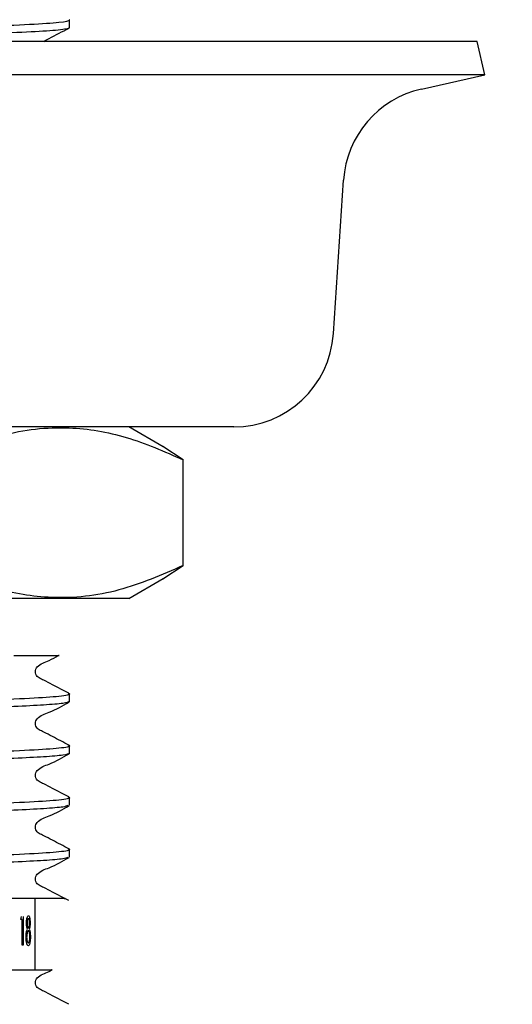
# Model space of a CAD drawing. Units: millimetres. Extents: x 82 to 231, y 24 to 191.
# Drawn here: x 126 to 135, y 59 to 76 of the extents above; entities that cross this region are included whole.
import ezdxf

# ---------------------------------------------------------------- set-up
doc = ezdxf.new("R2010")
doc.units = ezdxf.units.MM
doc.layers.add('DIMENSIONS', color=7, linetype='Continuous')
doc.styles.add('SLDTEXTSTYLE0', font='TXT', dxfattribs={"width": 0.7})
doc.dimstyles.new('SLDDIMSTYLE0', dxfattribs={"dimtxt": 5.037667, "dimasz": 2.686756, "dimexe": 0, "dimexo": 0.0625, "dimgap": 1.259417, "dimtad": 0, "dimtih": 1, "dimtoh": 1, "dimdec": 0, "dimlfac": 2, "dimrnd": 1e-09, "dimzin": 12, "dimdsep": 46, "dimtxsty": 'SLDTEXTSTYLE0', "dimsah": 1, "dimcen": 0.09, "dimadec": 0, "dimazin": 3, "dimtfac": 1, "dimtdec": 0, "dimtofl": 0, "dimtmove": 0, "dimatfit": 3, "dimfxl": 0, "dimfrac": 2, "dimtolj": 1, "dimtzin": 12, "dimarcsym": 0})

# ---------------------------------------------------------------- blocks, each defined once
blk = doc.blocks.new('_D_1')
at = {"layer": 'DIMENSIONS'}
for p, q in [((173.613, 101.117), (173.613, 41.44)), ((121.656, 49.366), (121.656, 41.44)), ((121.656, 41.44), (143.225, 41.44)), ((173.613, 41.44), (152.044, 41.44))]:
    blk.add_line(p, q, dxfattribs=at)
for points in [[(121.656, 41.44), (126.693, 40.665), (126.693, 42.215)], [(173.613, 41.44), (168.575, 42.215), (168.575, 40.665)]]:
    blk.add_solid(points, dxfattribs=at)
at = {"layer": 'DIMENSIONS', "insert": (143.225, 43.476), "char_height": 3.9687, "attachment_point": 1, "style": 'SLDTEXTSTYLE0'}
blk.add_mtext('110', dxfattribs=at)
blk = doc.blocks.new('_D_2')
at = {"layer": 'DIMENSIONS'}
for p, q in [((185.156, 72.882), (185.156, 29.753)), ((121.656, 49.366), (121.656, 29.753)), ((121.656, 29.753), (147.181, 29.753)), ((185.156, 29.753), (159.631, 29.753))]:
    blk.add_line(p, q, dxfattribs=at)
for points in [[(121.656, 29.753), (126.693, 28.978), (126.693, 30.529)], [(185.156, 29.753), (180.118, 30.529), (180.118, 28.978)]]:
    blk.add_solid(points, dxfattribs=at)
at = {"layer": 'DIMENSIONS', "char_height": 3.9687, "attachment_point": 1, "style": 'SLDTEXTSTYLE0'}
for s, insert in [('127', (148.996, 34.869)), ('NOM', (147.181, 28.711))]:
    blk.add_mtext(s, dxfattribs=dict(at, insert=insert))

msp = doc.modelspace()

# ---------------------------------------------------------------- linework, layer by layer
at = {"color": 7, "linetype": 'Continuous', "lineweight": 25}
for p, q in [((126.880651, 76.142174), (126.880651, 76.277402)), ((134.024228, 75.903622), (109.287075, 75.903622)), ((134.155651, 75.319021), (134.024228, 75.903622)), ((134.155651, 75.319021), (109.155651, 75.319021)), ((133.044069, 75.069128), (134.155651, 75.319021)), ((131.50354, 70.788341), (131.68108, 73.47634)), ((129.758151, 69.154431), (113.553151, 69.154431)), ((128.522281, 68.807672), (127.921676, 69.154431)), ((128.872635, 68.579956), (128.516591, 68.810056)), ((128.872635, 66.728906), (128.872635, 68.579956)), ((128.516591, 66.498806), (128.872635, 66.728906)), ((127.921676, 66.154431), (128.522281, 66.50119)), ((127.921676, 66.154431), (115.389626, 66.154431)), ((126.880651, 64.349317), (126.880651, 64.484545)), ((126.880651, 63.442174), (126.880651, 63.577402)), ((126.880651, 62.535031), (126.880651, 62.670259)), ((126.880651, 61.627888), (126.880651, 61.763116)), ((126.280651, 59.654431), (126.280651, 60.904431)), ((126.029705, 60.536584), (126.039153, 60.587866)), ((126.054093, 60.536584), (126.029705, 60.536584)), ((126.054093, 60.087866), (126.054093, 60.536584)), ((126.067758, 60.587866), (126.067758, 60.087866)), ((126.067758, 60.087866), (126.054093, 60.087866))]:
    msp.add_line(p, q, dxfattribs=at)
for centre, radius, start, end in [((133.428082, 73.360952), 1.750809, 102.6699698, 176.2211441), ((129.758151, 70.903622), 1.749191, 270, 356.2211441)]:
    msp.add_arc(centre, radius, start, end, dxfattribs=at)
for points, knots in [([(117.226035, 75.903622), (117.450351, 75.913977), (117.937748, 75.936475), (119.016901, 75.975033), (120.294594, 76.01505), (121.655981, 76.050617), (123.015364, 76.086179), (124.299283, 76.126212), (125.398537, 76.16624), (126.231097, 76.201819), (126.75731, 76.237326), (126.891903, 76.265856), (126.878726, 76.281055), (126.877143, 76.28288)], [0, 0, 0, 0, 0.086540268, 0.188036257, 0.289532247, 0.387564495, 0.485596743, 0.587092732, 0.688588721, 0.786620969, 0.884653218, 0.986149207, 1, 1, 1, 1]), ([(126.880651, 76.142174), (126.87864, 76.139118), (126.868522, 76.123739), (126.689434, 76.096341), (126.17132, 76.064181), (125.372478, 76.02999), (124.298779, 75.991023), (123.017169, 75.950871), (121.951995, 75.923449), (121.36416, 75.907554), (121.218746, 75.903622)], [0, 0, 0, 0, 0.036759758, 0.184969654, 0.327877006, 0.471863843, 0.632717466, 0.793571089, 0.94893528, 1, 1, 1, 1]), ([(126.433834, 75.903622), (126.46395, 75.920451), (126.610773, 76.002497), (126.757611, 76.076174), (126.874329, 76.134739)], [0, 0, 0, 0, 0.205117572, 1, 1, 1, 1]), ([(124.572444, 68.579956), (124.945674, 68.742178), (125.700228, 69.070139), (126.818193, 69.19011), (127.886883, 69.014004), (128.54205, 68.725519), (128.872635, 68.579956)], [0, 0, 0, 0, 0.264607749, 0.534953586, 0.765346139, 1, 1, 1, 1]), ([(128.872635, 66.728906), (128.499404, 66.566684), (127.74485, 66.238723), (126.626886, 66.118752), (125.558196, 66.294858), (124.903029, 66.583342), (124.572444, 66.728906)], [0, 0, 0, 0, 0.264607749, 0.534953586, 0.765346139, 1, 1, 1, 1]), ([(125.905651, 65.154431), (125.948652, 65.154431), (126.164425, 65.154431), (126.45023, 65.154431), (126.648488, 65.154431), (126.720778, 65.154431), (126.690646, 65.154431), (126.689816, 65.154431)], [0, 0, 0, 0, 0.0836870266, 0.4199265097, 0.7017682893, 0.9917851982, 1, 1, 1, 1]), ([(126.872625, 64.492922), (126.77591, 64.542638), (126.62802, 64.618661), (126.456033, 64.711047), (126.363448, 64.752785), (126.314336, 64.787302), (126.290785, 64.826796), (126.281766, 64.87191), (126.291042, 64.917759), (126.353812, 65.010806), (126.518709, 65.056719), (126.636991, 65.123881), (126.690047, 65.154007)], [0, 0, 0, 0, 0.261557554, 0.399956376, 0.471026982, 0.506713726, 0.542686836, 0.578867681, 0.615380309, 0.65235522, 0.844062258, 1, 1, 1, 1]), ([(116.467734, 64.038983), (116.498439, 64.049745), (116.566273, 64.07352), (117.08709, 64.106547), (117.910841, 64.142138), (119.012567, 64.182162), (120.295708, 64.222196), (121.655699, 64.257759), (123.015397, 64.293322), (124.29945, 64.333356), (125.397844, 64.373382), (126.233602, 64.408965), (126.747807, 64.444456), (126.920795, 64.473973), (126.866494, 64.490039), (126.857226, 64.492781)], [0, 0, 0, 0, 0.067691689, 0.149546647, 0.231401604, 0.316148716, 0.400895828, 0.482750786, 0.564605743, 0.649352855, 0.734099967, 0.815954925, 0.897809882, 0.982556994, 1, 1, 1, 1]), ([(126.880651, 64.349317), (126.857971, 64.338635), (126.813108, 64.317505), (126.462499, 64.28747), (125.970456, 64.262932), (125.263882, 64.233037), (124.299168, 64.198193), (123.015486, 64.158077), (121.65562, 64.122536), (120.295942, 64.086967), (119.011677, 64.046935), (117.914109, 64.00691), (117.075358, 63.971318), (116.572377, 63.935862), (116.368773, 63.906408), (116.45275, 63.890595), (116.466394, 63.888026)], [0, 0, 0, 0, 0.066484986, 0.131509595, 0.194568835, 0.244751125, 0.328135221, 0.411519318, 0.492057775, 0.572596233, 0.655980329, 0.739364425, 0.819902883, 0.900441341, 0.983825437, 1, 1, 1, 1]), ([(126.872625, 63.585779), (126.77591, 63.635495), (126.62802, 63.711518), (126.456033, 63.803904), (126.363448, 63.845642), (126.314336, 63.880159), (126.290784, 63.919654), (126.28177, 63.964764), (126.291028, 64.010628), (126.353961, 64.103539), (126.588298, 64.173983), (126.762995, 64.276542), (126.87335, 64.341327)], [0, 0, 0, 0, 0.223008099, 0.341009119, 0.401605039, 0.43203212, 0.462703362, 0.493551721, 0.524682964, 0.556208357, 0.719660803, 1, 1, 1, 1]), ([(126.880651, 63.442174), (126.857971, 63.431492), (126.813108, 63.410362), (126.462499, 63.380327), (125.970456, 63.355789), (125.263882, 63.325894), (124.299168, 63.29105), (123.015486, 63.250935), (121.65562, 63.215393), (120.295942, 63.179824), (119.011677, 63.139792), (117.914109, 63.099767), (117.075358, 63.064176), (116.572377, 63.028719), (116.368773, 62.999266), (116.45275, 62.983452), (116.466394, 62.980883)], [0, 0, 0, 0, 0.066484986, 0.131509595, 0.194568835, 0.244751125, 0.328135221, 0.411519318, 0.492057775, 0.572596233, 0.655980329, 0.739364425, 0.819902883, 0.900441341, 0.983825437, 1, 1, 1, 1]), ([(116.467734, 63.13184), (116.498439, 63.142602), (116.566273, 63.166378), (117.08709, 63.199404), (117.910841, 63.234995), (119.012567, 63.275019), (120.295708, 63.315053), (121.655699, 63.350616), (123.015397, 63.386179), (124.29945, 63.426213), (125.397844, 63.466239), (126.233602, 63.501822), (126.747807, 63.537313), (126.920795, 63.56683), (126.866494, 63.582896), (126.857226, 63.585638)], [0, 0, 0, 0, 0.067691689, 0.149546647, 0.231401604, 0.316148716, 0.400895828, 0.482750786, 0.564605743, 0.649352855, 0.734099967, 0.815954925, 0.897809882, 0.982556994, 1, 1, 1, 1]), ([(126.872625, 62.678636), (126.77591, 62.728352), (126.62802, 62.804376), (126.456033, 62.896761), (126.363448, 62.938499), (126.314336, 62.973016), (126.290784, 63.012511), (126.28177, 63.057621), (126.291028, 63.103485), (126.353961, 63.196396), (126.588298, 63.26684), (126.762995, 63.369399), (126.87335, 63.434184)], [0, 0, 0, 0, 0.223008099, 0.341009119, 0.401605039, 0.43203212, 0.462703362, 0.493551721, 0.524682964, 0.556208357, 0.719660803, 1, 1, 1, 1]), ([(116.467734, 62.224697), (116.498439, 62.235459), (116.566273, 62.259235), (117.08709, 62.292262), (117.910841, 62.327852), (119.012567, 62.367877), (120.295708, 62.40791), (121.655699, 62.443473), (123.015397, 62.479037), (124.29945, 62.51907), (125.397844, 62.559096), (126.233602, 62.594679), (126.747807, 62.63017), (126.920795, 62.659687), (126.866494, 62.675753), (126.857226, 62.678496)], [0, 0, 0, 0, 0.067691689, 0.149546647, 0.231401604, 0.316148716, 0.400895828, 0.482750786, 0.564605743, 0.649352855, 0.734099967, 0.815954925, 0.897809882, 0.982556994, 1, 1, 1, 1]), ([(126.852222, 62.527305), (126.83346, 62.519222), (126.790468, 62.5007), (126.460644, 62.473192), (125.970829, 62.448645), (125.263723, 62.418752), (124.299219, 62.383907), (123.015473, 62.343792), (121.655624, 62.30825), (120.295941, 62.272681), (119.011677, 62.232649), (117.914109, 62.192625), (117.075358, 62.157033), (116.572377, 62.121576), (116.368773, 62.092123), (116.45275, 62.076309), (116.466394, 62.07374)], [0, 0, 0, 0, 0.051175452, 0.117266456, 0.181359861, 0.232365134, 0.317116719, 0.401868305, 0.483727584, 0.565586862, 0.650338448, 0.735090033, 0.816949312, 0.898808591, 0.983560176, 1, 1, 1, 1]), ([(126.872625, 61.771493), (126.77591, 61.82121), (126.62802, 61.897233), (126.456033, 61.989618), (126.363448, 62.031356), (126.314336, 62.065873), (126.290784, 62.105369), (126.28177, 62.150478), (126.291028, 62.196342), (126.353961, 62.289253), (126.588298, 62.359697), (126.762995, 62.462256), (126.87335, 62.527042)], [0, 0, 0, 0, 0.223008099, 0.341009119, 0.401605039, 0.43203212, 0.462703362, 0.493551721, 0.524682964, 0.556208357, 0.719660803, 1, 1, 1, 1]), ([(116.467734, 61.317554), (116.498439, 61.328316), (116.566273, 61.352092), (117.08709, 61.385119), (117.910841, 61.420709), (119.012567, 61.460734), (120.295708, 61.500768), (121.655699, 61.536331), (123.015397, 61.571894), (124.29945, 61.611927), (125.397844, 61.651953), (126.233602, 61.687536), (126.747807, 61.723027), (126.920795, 61.752544), (126.866494, 61.76861), (126.857226, 61.771353)], [0, 0, 0, 0, 0.067691689, 0.149546647, 0.231401604, 0.316148716, 0.400895828, 0.482750786, 0.564605743, 0.649352855, 0.734099967, 0.815954925, 0.897809882, 0.982556994, 1, 1, 1, 1]), ([(126.852222, 61.620162), (126.83346, 61.612079), (126.790468, 61.593557), (126.460644, 61.566049), (125.970829, 61.541502), (125.263723, 61.511609), (124.299219, 61.476765), (123.015473, 61.436649), (121.655624, 61.401107), (120.295941, 61.365538), (119.011677, 61.325506), (117.914109, 61.285482), (117.075358, 61.24989), (116.572377, 61.214433), (116.368773, 61.18498), (116.45275, 61.169166), (116.466394, 61.166597)], [0, 0, 0, 0, 0.051175452, 0.117266456, 0.181359861, 0.232365134, 0.317116719, 0.401868305, 0.483727584, 0.565586862, 0.650338448, 0.735090033, 0.816949312, 0.898808591, 0.983560176, 1, 1, 1, 1]), ([(126.872625, 60.86435), (126.77591, 60.914067), (126.62802, 60.99009), (126.456033, 61.082476), (126.363448, 61.124214), (126.314336, 61.15873), (126.290784, 61.198226), (126.28177, 61.243335), (126.291028, 61.289199), (126.353961, 61.38211), (126.588298, 61.452554), (126.762995, 61.555113), (126.87335, 61.619899)], [0, 0, 0, 0, 0.223008099, 0.341009119, 0.401605039, 0.43203212, 0.462703362, 0.493551721, 0.524682964, 0.556208357, 0.719660803, 1, 1, 1, 1]), ([(126.791175, 60.904431), (126.792611, 60.904431), (126.832136, 60.904431), (126.718344, 60.904431), (126.51577, 60.904431), (126.144021, 60.904431), (125.659417, 60.904431), (125.052298, 60.904431), (124.367966, 60.904431), (123.614068, 60.904431), (122.829688, 60.904431), (122.012485, 60.904431), (121.328783, 60.904431), (120.650438, 60.904431), (120.121693, 60.904431), (119.502442, 60.904431), (119.040148, 60.904431), (118.51726, 60.904431), (118.142988, 60.904431), (117.740872, 60.904431), (117.474666, 60.904431), (117.214061, 60.904431), (117.041389, 60.904431), (116.938197, 60.904431), (116.947963, 60.904431), (116.948424, 60.904431)], [0, 0, 0, 0, 0.0020902848, 0.0575349965, 0.1145887149, 0.1700168131, 0.2270840897, 0.2814958095, 0.3376224152, 0.3899252869, 0.4437463847, 0.4960269729, 0.5497528869, 0.5769884672, 0.630523754, 0.6572233887, 0.7096699097, 0.7358253672, 0.787917063, 0.8138956454, 0.8659888603, 0.8919664567, 0.9440436709, 0.9973557625, 1, 1, 1, 1]), ([(126.126563, 60.472381), (126.12673, 60.481383), (126.127064, 60.499389), (126.129748, 60.524596), (126.13341, 60.547425), (126.139714, 60.572983), (126.149491, 60.595828), (126.15771, 60.599066), (126.161822, 60.600686)], [0, 0, 0, 0, 0.125135871, 0.250317127, 0.376004296, 0.500741656, 0.750253217, 1, 1, 1, 1]), ([(126.161257, 60.549404), (126.158589, 60.548709), (126.153266, 60.547321), (126.146795, 60.534067), (126.142444, 60.518701), (126.139854, 60.504549), (126.1382, 60.488655), (126.13796, 60.47739), (126.137838, 60.47168)], [0, 0, 0, 0, 0.250532681, 0.499711405, 0.634391819, 0.757957521, 0.877293801, 1, 1, 1, 1]), ([(126.182687, 60.472682), (126.182567, 60.478617), (126.182332, 60.490251), (126.180317, 60.511636), (126.176129, 60.533516), (126.169084, 60.547745), (126.16387, 60.548851), (126.161257, 60.549404)], [0, 0, 0, 0, 0.12761465, 0.250129759, 0.499803856, 0.749362453, 1, 1, 1, 1]), ([(126.161822, 60.600686), (126.165755, 60.598969), (126.173639, 60.595525), (126.181798, 60.571769), (126.186721, 60.545727), (126.189444, 60.523031), (126.191286, 60.497894), (126.191533, 60.480136), (126.191661, 60.470979)], [0, 0, 0, 0, 0.248913524, 0.499062091, 0.625517262, 0.749910854, 0.87103947, 1, 1, 1, 1]), ([(126.119931, 60.229392), (126.120268, 60.244322), (126.120943, 60.274174), (126.126614, 60.312933), (126.134917, 60.343822), (126.141249, 60.358449), (126.144695, 60.366411)], [0, 0, 0, 0, 0.249771777, 0.499441213, 0.727497454, 1, 1, 1, 1]), ([(126.144695, 60.366411), (126.142312, 60.372056), (126.137547, 60.383338), (126.131541, 60.407999), (126.128227, 60.433434), (126.126736, 60.455388), (126.126621, 60.466716), (126.126563, 60.472381)], [0, 0, 0, 0, 0.250190481, 0.500035374, 0.749615759, 0.87478034, 1, 1, 1, 1]), ([(126.161912, 60.337866), (126.158341, 60.336708), (126.151204, 60.334395), (126.141203, 60.310483), (126.134772, 60.280569), (126.131826, 60.251301), (126.131573, 60.235696), (126.131447, 60.22789)], [0, 0, 0, 0, 0.250154527, 0.499894979, 0.749440844, 0.874675306, 1, 1, 1, 1]), ([(126.137838, 60.47168), (126.137957, 60.46569), (126.138196, 60.453712), (126.140802, 60.431879), (126.145868, 60.41027), (126.153437, 60.39228), (126.158894, 60.390203), (126.161664, 60.389148)], [0, 0, 0, 0, 0.12518407, 0.25034878, 0.500112167, 0.746206898, 1, 1, 1, 1]), ([(126.161664, 60.389148), (126.164411, 60.39036), (126.169689, 60.392689), (126.175358, 60.407391), (126.178866, 60.423579), (126.180882, 60.438499), (126.182404, 60.454882), (126.182593, 60.46675), (126.182687, 60.472682)], [0, 0, 0, 0, 0.259821406, 0.499299876, 0.624651213, 0.749704254, 0.874899773, 1, 1, 1, 1]), ([(126.187867, 60.232597), (126.187767, 60.240046), (126.187568, 60.254939), (126.185248, 60.282743), (126.180136, 60.310875), (126.171867, 60.334199), (126.165232, 60.336643), (126.161912, 60.337866)], [0, 0, 0, 0, 0.125298688, 0.25054129, 0.500221202, 0.749972761, 1, 1, 1, 1]), ([(126.191661, 60.470979), (126.191493, 60.459827), (126.191158, 60.437529), (126.188002, 60.407407), (126.183261, 60.383406), (126.179263, 60.372079), (126.177263, 60.366411)], [0, 0, 0, 0, 0.249822892, 0.499526257, 0.749575879, 1, 1, 1, 1]), ([(126.177263, 60.366411), (126.179944, 60.359253), (126.185219, 60.345166), (126.19161, 60.315561), (126.195889, 60.277112), (126.196361, 60.248038), (126.196597, 60.233499)], [0, 0, 0, 0, 0.254426401, 0.500673424, 0.750295306, 1, 1, 1, 1]), ([(126.161144, 60.075045), (126.156215, 60.076366), (126.148768, 60.07836), (126.139101, 60.095254), (126.130558, 60.121046), (126.124188, 60.156693), (126.120446, 60.197191), (126.120105, 60.21852), (126.119931, 60.229392)], [0, 0, 0, 0, 0.249908672, 0.377512326, 0.500208573, 0.750551568, 0.872846033, 1, 1, 1, 1]), ([(126.131447, 60.22789), (126.131593, 60.22016), (126.131876, 60.205224), (126.13402, 60.18425), (126.137128, 60.165728), (126.142552, 60.145246), (126.150992, 60.129091), (126.157832, 60.127249), (126.161257, 60.126327)], [0, 0, 0, 0, 0.129041629, 0.24935617, 0.374022367, 0.500523876, 0.749864894, 1, 1, 1, 1]), ([(126.161257, 60.126327), (126.164674, 60.12729), (126.169858, 60.128751), (126.175957, 60.140176), (126.180017, 60.152953), (126.183326, 60.169017), (126.185887, 60.187934), (126.187547, 60.209376), (126.187759, 60.224713), (126.187867, 60.232597)], [0, 0, 0, 0, 0.249694963, 0.378858233, 0.499845245, 0.628277908, 0.749100891, 0.871008799, 1, 1, 1, 1]), ([(126.196597, 60.233499), (126.196319, 60.214524), (126.195763, 60.176496), (126.19143, 60.145476), (126.189259, 60.129933)], [0, 0, 0, 0, 0.498953531, 1, 1, 1, 1]), ([(126.189259, 60.129933), (126.187537, 60.121036), (126.184092, 60.103243), (126.174895, 60.079959), (126.166641, 60.07701), (126.161144, 60.075045)], [0, 0, 0, 0, 0.250424158, 0.500789854, 1, 1, 1, 1]), ([(124.025636, 59.654431), (124.249054, 59.654431), (124.701331, 59.654431), (125.299246, 59.654431), (125.821105, 59.654431), (126.22922, 59.654431), (126.487463, 59.654431), (126.59853, 59.654431), (126.571826, 59.654431), (126.56417, 59.654431)], [0, 0, 0, 0, 0.145831136, 0.295214454, 0.453707285, 0.616834556, 0.77344326, 0.935045833, 1, 1, 1, 1]), ([(126.872348, 59.050208), (126.775765, 59.099861), (126.628072, 59.175789), (126.456158, 59.268046), (126.363566, 59.309723), (126.314439, 59.344201), (126.290871, 59.383668), (126.281821, 59.428762), (126.291098, 59.474559), (126.353532, 59.567798), (126.472873, 59.596785), (126.553474, 59.640154), (126.56768, 59.647798)], [0, 0, 0, 0, 0.295439117, 0.451784681, 0.532070988, 0.572385377, 0.613018667, 0.653886689, 0.69513257, 0.736906871, 0.95362718, 1, 1, 1, 1])]:
    msp.add_open_spline(points, degree=3, knots=knots, dxfattribs=at)

# ---------------------------------------------------------------- dimensions: what is measured, and where the dimension line sits
at = {"layer": 'DIMENSIONS'}
dim = msp.add_linear_dim(base=(173.613124, 41.439867), p1=(121.655651, 49.865919), p2=(173.613124, 101.616502), dimstyle='SLDDIMSTYLE0', dxfattribs=at)
dim.commit()
dim.dimension.update_dxf_attribs({"geometry": '_D_1', "text_midpoint": (147.634388, 41.439867), "dimtype": 160})
dim = msp.add_linear_dim(base=(121.655651, 29.753489), p1=(185.155651, 73.381954), p2=(121.655651, 49.865919), text='<>\\PNOM', dimstyle='SLDDIMSTYLE0', dxfattribs=at)
dim.commit()
dim.dimension.update_dxf_attribs({"geometry": '_D_2', "text_midpoint": (153.405651, 29.753489), "dimtype": 160})

doc.saveas('drawing.dxf')
